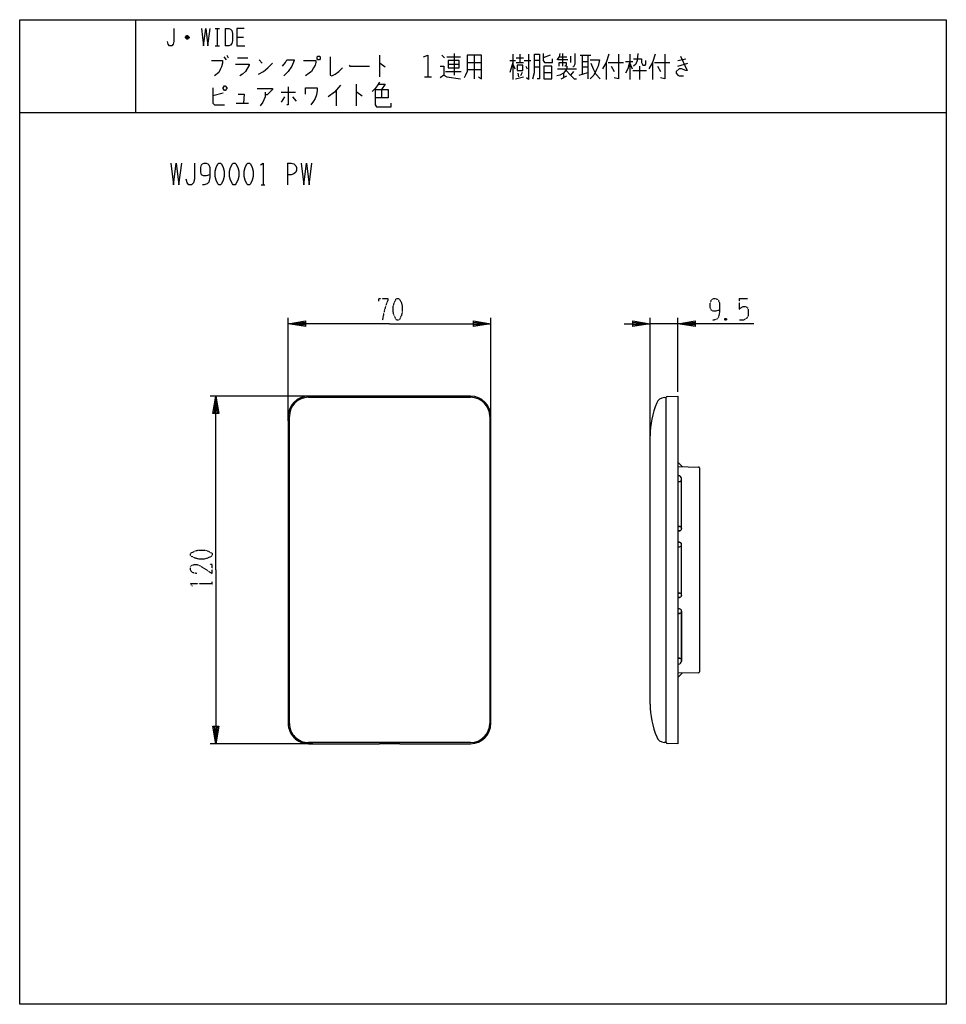
# Model space of a CAD drawing. Extents: x 0 to 320, y -340 to 0.
import ezdxf

# ---------------------------------------------------------------- set-up
doc = ezdxf.new("R2010")
doc.units = 0
doc.linetypes.add('DOT2', pattern=[0.125, 0, -0.125])
doc.layers.add('1', color=7, linetype='CONTINUOUS')

msp = doc.modelspace()

# ---------------------------------------------------------------- linework, layer by layer
at = {"layer": '1', "color": 5, "linetype": 'CONTINUOUS'}
for p, q in [((40, 0), (40, -32)), ((67.5, -3), (69, -3)), ((68.25, -3), (68.25, -9)), ((71, -3), (71, -9)), ((58.5, -6.25), (57.25, -6.25)), ((58.25, -5.75), (57.5, -5.75)), ((57.5, -6.5), (58.25, -6.5)), ((75, -6), (77.25, -6)), ((67.5, -9), (69, -9)), ((70.5, -12.875), (71.25, -13.8125)), ((71.5, -12.25), (72, -13.1875)), ((75.25, -13.1875), (78.75, -13.1875)), ((124.25, -12.25), (124.25, -19.75)), ((145.75, -12.25), (146.75, -13.1875)), ((147.5, -12.875), (152.25, -12.875)), ((150, -11.625), (150, -19.125)), ((157, -12.25), (157, -20.375)), ((170.25, -11.9375), (170.25, -20.6875)), ((171.5, -13.1875), (174, -13.1875)), ((172.75, -11.9375), (172.75, -14.75)), ((183.25, -12.25), (180.75, -13.1875)), ((186.25, -12.875), (189, -12.875)), ((187.5, -11.625), (187.5, -16)), ((190.25, -12.5625), (190.25, -14.75)), ((193.5, -12.25), (197.25, -12.25)), ((194.25, -12.25), (194.25, -18.8125)), ((196.25, -12.25), (196.25, -20.375)), ((210.75, -11.9375), (210.75, -20.6875)), ((227.25, -14.125), (230, -13.5)), ((82.75, -13.8125), (83.75, -15.0625)), ((148, -15.375), (151.75, -15.375)), ((154.5, -14.75), (159.5, -14.75)), ((169.25, -14.125), (171.25, -14.125)), ((170.25, -14.75), (169.25, -18.1875)), ((170.25, -15.375), (171, -16.9375)), ((171.5, -14.75), (174, -14.75)), ((174.25, -14.125), (176.5, -14.125)), ((174.75, -16), (175.25, -16.9375)), ((179.5, -14.125), (177.75, -14.125)), ((177.75, -16.3125), (179.5, -16.3125)), ((185.75, -16.9375), (192.25, -16.9375)), ((189.25, -13.8125), (186, -13.8125)), ((194.25, -14.4375), (196.25, -14.4375)), ((194.25, -16.3125), (196.25, -16.3125)), ((202.5, -14.75), (202.5, -20.6875)), ((203.25, -14.75), (208.5, -14.75)), ((204.25, -16), (205.25, -17.875)), ((209.25, -14.4375), (211.75, -14.4375)), ((210.75, -15.0625), (211.5, -16.9375)), ((214, -16), (214, -20.6875)), ((215.25, -15.6875), (216, -15.6875)), ((218.5, -14.75), (218.5, -20.6875)), ((219.25, -14.75), (224.5, -14.75)), ((220.25, -16), (221.25, -17.875)), ((227.25, -16), (230.75, -15.0625)), ((139.75, -19.75), (142.25, -19.75)), ((147, -17.875), (152.5, -17.875)), ((154.5, -17.25), (159.5, -17.25)), ((171.25, -20.375), (174, -19.75)), ((172, -18.5), (172.25, -19.75)), ((173.5, -18.1875), (173, -19.4375)), ((181, -18.1875), (183.75, -18.1875)), ((187, -20.375), (189, -19.4375)), ((187.75, -18.5), (187.75, -20.0625)), ((191.25, -17.875), (190.25, -19.125)), ((193.25, -19.125), (196.25, -18.1875)), ((211.75, -17.5625), (216.5, -17.5625)), ((116.25, -22.25), (116.25, -29.75)), ((70.25, -25.375), (66.75, -26.3125)), ((90.25, -25.0625), (95.25, -25.0625)), ((91.5, -26.625), (90.25, -28.5)), ((94.25, -26.625), (95.5, -28.1875)), ((109.25, -24.4375), (109.25, -29.75)), ((125, -24.125), (125, -26.9375)), ((74.75, -28.8125), (79, -28.8125)), ((0, -32), (320, -32)), ((92.5, -49.5), (92.5, -57)), ((83.4375, -57), (84.6875, -57)), ((92.75, -138.5), (92.75, -103)), ((162.75, -138.5), (162.75, -103)), ((217.75, -144.696292), (217.75, -103)), ((227.25, -105), (217.75, -105)), ((227.25, -128.484559), (227.25, -103)), ((101.25, -130), (65.75, -130)), ((155.723529, -130), (99.723529, -130)), ((99.723529, -130.4), (155.723529, -130.4)), ((222.531731, -130.457722), (223.25, -130.4)), ((223.25, -249.6), (223.25, -130.4)), ((92.723529, -137), (92.723529, -243)), ((93.123529, -243), (93.123529, -137)), ((162.323529, -137), (162.323529, -243)), ((162.723529, -243), (162.723529, -137)), ((217.75, -236.3), (217.75, -143.7)), ((227.25, -152.784567), (228.75, -154.32458)), ((227.25, -154.284559), (234.457997, -154.476772)), ((234.75, -154.776665), (234.75, -225.192452)), ((227.563332, -157.471387), (227.25, -157.464542)), ((227.565383, -157.484836), (227.25, -157.479984)), ((227.25, -159.484559), (227.85, -159.484559)), ((227.25, -159.5), (227.85, -159.5)), ((228.55, -158.784559), (228.55, -158.471298)), ((228.55, -158.8), (228.55, -158.484717)), ((228.55, -175.684407), (228.55, -158.784559)), ((228.55, -175.7), (228.55, -158.8)), ((227.25, -174.984559), (227.85, -174.984559)), ((227.85, -175), (227.25, -175)), ((227.860447, -176.494851), (227.25, -176.506947)), ((227.25, -176.519993), (227.860768, -176.510597)), ((228.55, -175.684559), (228.55, -175.794928)), ((228.55, -175.81068), (228.55, -175.7)), ((227.860447, -180.474274), (227.25, -180.462177)), ((227.860768, -180.5), (227.25, -180.490604)), ((227.25, -181.984559), (227.85, -181.984559)), ((227.25, -182), (227.85, -182.010604)), ((228.55, -181.284559), (228.55, -181.174196)), ((228.55, -181.310604), (228.55, -181.199917)), ((228.55, -198.684559), (228.55, -181.284559)), ((228.55, -198.689396), (228.55, -181.310604)), ((227.25, -197.984559), (227.85, -197.984559)), ((227.85, -197.989396), (227.25, -198)), ((227.860447, -199.494844), (227.25, -199.50694)), ((227.25, -199.509396), (227.860768, -199.5)), ((228.55, -198.684559), (228.55, -198.794922)), ((228.55, -198.800083), (228.55, -198.689396)), ((227.860447, -203.474267), (227.25, -203.462171)), ((227.860768, -203.489403), (227.25, -203.480007)), ((227.25, -204.984559), (227.85, -204.984559)), ((227.25, -205), (227.85, -205)), ((228.55, -204.284559), (228.55, -204.174189)), ((228.55, -204.3), (228.55, -204.18932)), ((228.55, -204.28471), (228.55, -221.184559)), ((228.55, -221.2), (228.55, -204.3)), ((227.25, -220.484559), (227.85, -220.484559)), ((227.85, -220.5), (227.25, -220.5)), ((227.563332, -222.49773), (227.25, -222.504575)), ((227.25, -222.520016), (227.565383, -222.515164)), ((228.55, -221.184559), (228.55, -221.497819)), ((228.55, -221.515283), (228.55, -221.2)), ((234.457997, -225.492345), (227.25, -225.684548)), ((227.25, -227.18455), (228.75, -225.644538)), ((227.25, -227.199992), (228.75, -225.659979)), ((101.25, -250), (65.75, -250)), ((155.723529, -249.6), (99.723529, -249.6)), ((223.25, -249.6), (222.531731, -249.542278))]:
    msp.add_line(p, q, dxfattribs=at)
at = {"layer": '1', "color": 5, "linetype": 'DOT2'}
for p, q in [((248.5, -96.25), (251.3125, -96.25)), ((244.125, -103.125), (243.5, -103.75)), ((66.5, -195.3125), (66.5, -194.0625))]:
    msp.add_line(p, q, dxfattribs=at)
at = {"layer": '1', "color": 5, "linetype": 'CONTINUOUS'}
for points in [[(0, -340), (0, 0), (320, 0), (320, -340), (0, -340)], [(103, -12.5625), (103.5, -12.5625), (103.75, -12.875), (103.75, -13.5), (103.5, -13.8125), (103, -13.8125), (102.75, -13.5), (102.75, -12.875), (103, -12.5625)], [(148, -14.125), (148, -16.625), (151.75, -16.625), (151.75, -14.125), (148, -14.125)], [(171.75, -15.6875), (171.75, -17.5625), (173.75, -17.5625), (173.75, -15.6875), (171.75, -15.6875)], [(181, -16), (181, -20.375), (183.75, -20.375), (183.75, -16), (181, -16)], [(70.25, -23.5), (70.75, -22.875), (71, -22.875), (71.5, -23.5), (71.5, -23.8125), (71, -24.4375), (70.75, -24.4375), (70.25, -23.8125), (70.25, -23.5)], [(68.75, -49.5), (69.375, -49.5), (69.6875, -49.8125), (70.3125, -51.0625), (70.625, -52.3125), (70.625, -54.1875), (70.3125, -55.4375), (69.6875, -56.6875), (69.375, -57), (68.75, -57), (68.4375, -56.6875), (67.8125, -55.4375), (67.5, -54.1875), (67.5, -52.3125), (67.8125, -51.0625), (68.4375, -49.8125), (68.75, -49.5)], [(73.75, -49.5), (74.375, -49.5), (74.6875, -49.8125), (75.3125, -51.0625), (75.625, -52.3125), (75.625, -54.1875), (75.3125, -55.4375), (74.6875, -56.6875), (74.375, -57), (73.75, -57), (73.4375, -56.6875), (72.8125, -55.4375), (72.5, -54.1875), (72.5, -52.3125), (72.8125, -51.0625), (73.4375, -49.8125), (73.75, -49.5)], [(78.75, -49.5), (79.375, -49.5), (79.6875, -49.8125), (80.3125, -51.0625), (80.625, -52.3125), (80.625, -54.1875), (80.3125, -55.4375), (79.6875, -56.6875), (79.375, -57), (78.75, -57), (78.4375, -56.6875), (77.8125, -55.4375), (77.5, -54.1875), (77.5, -52.3125), (77.8125, -51.0625), (78.4375, -49.8125), (78.75, -49.5)]]:
    msp.add_lwpolyline(points, close=True, dxfattribs=at)
for points in [[(53.25, -3), (53.25, -7.5), (53, -8.5), (52.5, -9), (51.75, -9), (51.25, -8.5), (51, -7.5)], [(62.75, -3), (63.5, -9), (64.25, -3), (65, -9), (65.75, -3)], [(71, -3), (72.25, -3), (72.75, -3.25), (73.25, -3.75), (73.5, -4.75), (73.5, -7.25), (73.25, -8.25), (72.75, -8.75), (72.25, -9), (71, -9)], [(77.5, -3), (75, -3), (75, -9), (77.75, -9)], [(57.25, -6), (57.75, -5.5), (58, -5.5), (58.5, -6), (58.5, -6.25), (58, -6.75), (57.75, -6.75), (57.25, -6.25), (57.25, -6), (58.5, -6)], [(107.25, -12.875), (107.25, -19.125), (107.75, -19.4375), (109, -18.8125), (110.25, -17.875), (111.5, -16.625)], [(139.5, -12.875), (141, -12.25), (141, -19.75)], [(154.5, -12.25), (154.5, -17.875), (154, -19.125), (153.5, -20.0625)], [(158.5, -19.75), (159.5, -20.375), (159.5, -12.25), (154.5, -12.25)], [(175.75, -11.9375), (175.75, -20.6875), (175, -20.0625)], [(177.25, -20.375), (177.75, -18.1875), (177.75, -11.9375), (179.5, -11.9375), (179.5, -20.375), (178.75, -20.375)], [(180.75, -11.625), (180.75, -14.125), (181.25, -14.75), (184, -14.75), (184, -13.5)], [(186.5, -11.625), (186.25, -12.875), (185.5, -13.8125)], [(191.75, -11.625), (191.75, -15.375), (191.25, -16.3125), (191, -16.3125)], [(203.5, -11.9375), (202.5, -14.75), (201.25, -16.9375)], [(206.75, -11.9375), (206.75, -20.375), (205.25, -20.0625)], [(213.5, -11.625), (213.25, -14.125), (212.75, -15.375), (212, -16)], [(212, -13.5), (214.75, -13.5), (214.75, -14.75), (215.25, -15.6875)], [(219.5, -11.9375), (218.5, -14.75), (217.25, -16.9375)], [(222.75, -11.9375), (222.75, -20.375), (221.25, -20.0625)], [(228.25, -12.5625), (230.5, -17.5625), (230, -17.5625), (228.5, -16.9375), (227.75, -16.9375), (226.75, -17.875), (226.75, -18.5), (227.25, -19.125), (227.75, -19.4375), (229.25, -19.4375)], [(66.25, -14.125), (70, -14.125), (70, -15.0625), (69.75, -16.3125), (69.25, -17.25), (68.75, -18.1875), (67.25, -19.4375)], [(74.5, -15.375), (79.25, -15.375), (79.25, -15.6875), (78, -17.875), (77, -18.8125), (76, -19.4375)], [(82.5, -18.8125), (84.25, -17.875), (85.75, -16.625), (87.25, -15.0625)], [(90.75, -16), (91.75, -14.75), (92.25, -13.8125), (94.75, -13.8125), (94.75, -14.125), (94, -16), (92.75, -17.875), (91.25, -19.4375)], [(98, -14.125), (102.25, -14.125), (102.25, -14.75), (102, -15.6875), (101.5, -16.625), (100.75, -17.875), (100, -18.5), (98.75, -19.4375)], [(113.75, -15.6875), (114, -16), (120.75, -16)], [(124.25, -15.0625), (124.5, -15.0625), (126.25, -16.3125)], [(145.25, -16), (146.5, -16), (146.5, -19.125), (145.25, -20.0625)], [(189, -16), (189, -16.9375), (187.75, -18.5), (186.5, -19.125), (185.5, -19.4375)], [(186.25, -16), (186.25, -14.75), (188.75, -14.75), (188.75, -15.6875), (188.5, -16), (188.25, -16)], [(197, -13.8125), (200.25, -13.8125), (199.75, -16), (199.25, -17.25), (198.25, -19.125), (197, -20.375)], [(197.25, -15.0625), (198, -16.9375), (199, -18.8125), (200.5, -20.375)], [(210.75, -14.4375), (210, -16.9375), (209.25, -18.5)], [(216, -15.6875), (216.25, -15.375), (216.25, -14.125)], [(146.5, -19.125), (147.5, -19.75), (152.25, -20.375)], [(188.75, -17.5625), (190.25, -19.125), (191.5, -20.375), (192.25, -20.375)], [(66.75, -23.5), (66.75, -28.8125), (67.25, -29.4375), (70.75, -29.4375)], [(92.75, -23.1875), (92.75, -29.4375), (92.25, -29.4375)], [(98.75, -25.6875), (98.75, -23.5), (102.75, -23.5), (102.75, -24.4375), (102.5, -26), (102, -27.25), (101.5, -28.1875), (100.5, -29.4375)], [(110.75, -22.5625), (108.75, -25.0625), (106.5, -26.625)], [(124.25, -21.625), (123.5, -22.875), (122.75, -23.8125), (121.75, -24.75)], [(124, -22.25), (126.25, -22.25), (125, -24.125)], [(75.5, -25.6875), (77.5, -25.6875), (77.25, -28.8125)], [(82, -23.8125), (87.25, -23.8125), (87.25, -24.125), (85.5, -26), (84.75, -26)], [(84.75, -25.0625), (84.75, -26.625), (84, -28.5), (83, -29.75)], [(116.25, -25.0625), (116.5, -25.0625), (118.25, -26.3125)], [(122.75, -24.125), (127.25, -24.125), (127.25, -26.9375), (122.75, -26.9375)], [(122.75, -24.125), (122.75, -29.4375), (123.25, -30.0625), (128.25, -30.0625), (128.25, -28.8125)], [(52.1875, -49.5), (53.125, -57), (54.0625, -49.5), (55, -57), (55.9375, -49.5)], [(60.3125, -49.5), (60.3125, -55.125), (60, -56.375), (59.375, -57), (58.4375, -57), (57.8125, -56.375), (57.5, -55.125)], [(65.625, -53.5625), (65.625, -53.5625), (64.375, -53.875), (63.4375, -53.875), (62.8125, -53.5625), (62.5, -52.625), (62.5, -51.0625), (62.8125, -50.125), (63.125, -49.8125), (63.75, -49.5), (64.375, -49.5), (65, -49.8125), (65.3125, -50.125), (65.625, -51.0625), (65.625, -54.5), (65.3125, -56.0625), (64.6875, -56.6875), (63.75, -57), (63.125, -57)], [(83.125, -50.125), (84.0625, -49.5), (84.0625, -57)], [(92.5, -49.5), (93.75, -49.5), (94.6875, -49.8125), (95.3125, -50.4375), (95.625, -51.0625), (95.625, -52), (95.3125, -52.625), (94.6875, -53.25), (93.75, -53.5625), (92.5, -53.5625)], [(97.1875, -49.5), (98.125, -57), (99.0625, -49.5), (100, -57), (100.9375, -49.5)], [(127.75, -105), (92.75, -105), (98.75, -104), (98.75, -106), (92.75, -105), (98.75, -104.5), (98.75, -105.5), (92.75, -105)], [(127.75, -105), (162.75, -105), (156.75, -106), (156.75, -104), (162.75, -105), (156.75, -105.5), (156.75, -104.5), (162.75, -105)], [(208.75, -105), (217.75, -105), (211.75, -106), (211.75, -104), (217.75, -105), (211.75, -105.5), (211.75, -104.5), (217.75, -105)], [(253.5, -105), (227.25, -105), (233.25, -104), (233.25, -106), (227.25, -105), (233.25, -104.5), (233.25, -105.5), (227.25, -105)], [(67.75, -190), (67.75, -130), (68.75, -136), (66.75, -136), (67.75, -130), (68.25, -136), (67.25, -136), (67.75, -130)], [(223.628003, -130.088545), (227.25, -130), (227.25, -250), (223.628003, -249.911455)], [(67.75, -190), (67.75, -250), (66.75, -244), (68.75, -244), (67.75, -250), (67.25, -244), (68.25, -244), (67.75, -250)], [(99.723529, -250), (124.223529, -250), (124.223529, -249.968219), (131.223529, -249.968219), (131.223529, -250), (155.723529, -250)]]:
    msp.add_lwpolyline(points, dxfattribs=at)
at = {"layer": '1', "color": 5, "linetype": 'DOT2'}
for points in [[(124, -97.1875), (124, -96.25), (127.125, -96.25), (127.125, -96.875), (126.5, -98.4375), (125.875, -100.625), (125.25, -103.75)], [(241.625, -100.3125), (241.625, -100.3125), (240.375, -100.625), (239.4375, -100.625), (238.8125, -100.3125), (238.5, -99.375), (238.5, -97.8125), (238.8125, -96.875), (239.125, -96.5625), (239.75, -96.25), (240.375, -96.25), (241, -96.5625), (241.3125, -96.875), (241.625, -97.8125), (241.625, -101.25), (241.3125, -102.8125), (240.6875, -103.4375), (239.75, -103.75), (239.125, -103.75)], [(248.5, -96.25), (248.5, -100), (249.125, -99.375), (249.75, -99.0625), (250.6875, -99.0625), (251.3125, -99.375), (251.625, -100.3125), (251.625, -102.1875), (251, -103.125), (250.0625, -103.75), (248.5, -103.75)], [(243.5, -103.125), (244.125, -103.75), (243.5, -103.75), (243.5, -103.125), (244.125, -103.125), (244.125, -103.75)], [(61.1875, -191.25), (59.625, -190.9375), (59, -190), (59, -189.0625), (59.3125, -188.4375), (60.25, -188.125), (61.1875, -188.125), (62.125, -188.4375), (66.5, -191.25), (66.5, -188.125), (65.5625, -188.125)], [(59.625, -195.625), (59, -194.6875), (66.5, -194.6875)]]:
    msp.add_lwpolyline(points, dxfattribs=at)
for points in [[(130.25, -96.25), (130.875, -96.25), (131.1875, -96.5625), (131.8125, -97.8125), (132.125, -99.0625), (132.125, -100.9375), (131.8125, -102.1875), (131.1875, -103.4375), (130.875, -103.75), (130.25, -103.75), (129.9375, -103.4375), (129.3125, -102.1875), (129, -100.9375), (129, -99.0625), (129.3125, -97.8125), (129.9375, -96.5625), (130.25, -96.25)], [(59, -185), (59, -184.375), (59.3125, -184.0625), (60.5625, -183.4375), (61.8125, -183.125), (63.6875, -183.125), (64.9375, -183.4375), (66.1875, -184.0625), (66.5, -184.375), (66.5, -185), (66.1875, -185.3125), (64.9375, -185.9375), (63.6875, -186.25), (61.8125, -186.25), (60.5625, -185.9375), (59.3125, -185.3125), (59, -185)]]:
    msp.add_lwpolyline(points, close=True, dxfattribs=at)
at = {"layer": '1', "color": 5, "linetype": 'CONTINUOUS'}
for centre, radius, start, end in [((99.723529, -137), 7, 89.999999, 179.999998), ((99.723529, -137), 6.6, 89.999999, 179.999998), ((155.723529, -137), 7, 0, 89.999999), ((155.723529, -137), 6.6, 0, 89.999999), ((247.75, -143.7), 30, 157.684855, 179.999998), ((222.772046, -133.448082), 3, 94.594597, 157.684855), ((223.640118, -130.488362), 0.4, 91.735704, 167.237827), ((234.45, -154.776665), 0.3, 0, 88.472474), ((227.55, -158.471298), 1, 0, 89.236101), ((227.55, -158.484717), 1, 0, 89.118595), ((227.85, -158.784559), 0.7, -89.999999, 0), ((227.85, -158.8), 0.7, -89.999999, 0), ((227.85, -175.684559), 0.7, 0, 89.999998), ((227.85, -175.7), 0.7, 0, 89.999999), ((227.85, -175.794928), 0.7, -89.144902, 0.000001), ((227.85, -175.81068), 0.7, -89.118595, 0), ((227.85, -181.284559), 0.7, -89.999999, 0), ((227.85, -181.310604), 0.7, -89.999999, 0), ((227.85, -181.174196), 0.7, 0, 89.144902), ((227.85, -181.199917), 0.7, 0, 89.118595), ((227.85, -198.684559), 0.7, 0, 89.999999), ((227.85, -198.689396), 0.7, 0, 89.999999), ((227.85, -198.794922), 0.7, -89.144902, 0), ((227.85, -198.800083), 0.7, -89.118595, 0), ((227.85, -204.174189), 0.7, -0.000001, 89.144902), ((227.85, -204.18932), 0.7, 0, 89.118595), ((227.85, -204.284559), 0.7, -89.999998, 0), ((227.85, -204.3), 0.7, -89.999999, 0), ((227.85, -221.184559), 0.7, 0, 89.999999), ((227.85, -221.2), 0.7, 0, 89.999999), ((227.55, -221.497819), 1, -89.236101, 0), ((227.55, -221.515283), 1, -89.118595, 0), ((234.45, -225.192452), 0.3, -88.472555, 0), ((247.75, -236.3), 30, -179.999998, -157.684855), ((99.723529, -243), 7, 179.999998, -89.999999), ((99.723529, -243), 6.6, 179.999998, -89.999999), ((155.723529, -243), 6.6, -89.999999, 0), ((155.723529, -243), 7, -89.999999, 0), ((222.772046, -246.551918), 3, -157.684855, -94.594597), ((223.640118, -249.511638), 0.4, -167.237827, -91.735704)]:
    msp.add_arc(centre, radius, start, end, dxfattribs=at)

doc.saveas('drawing.dxf')
